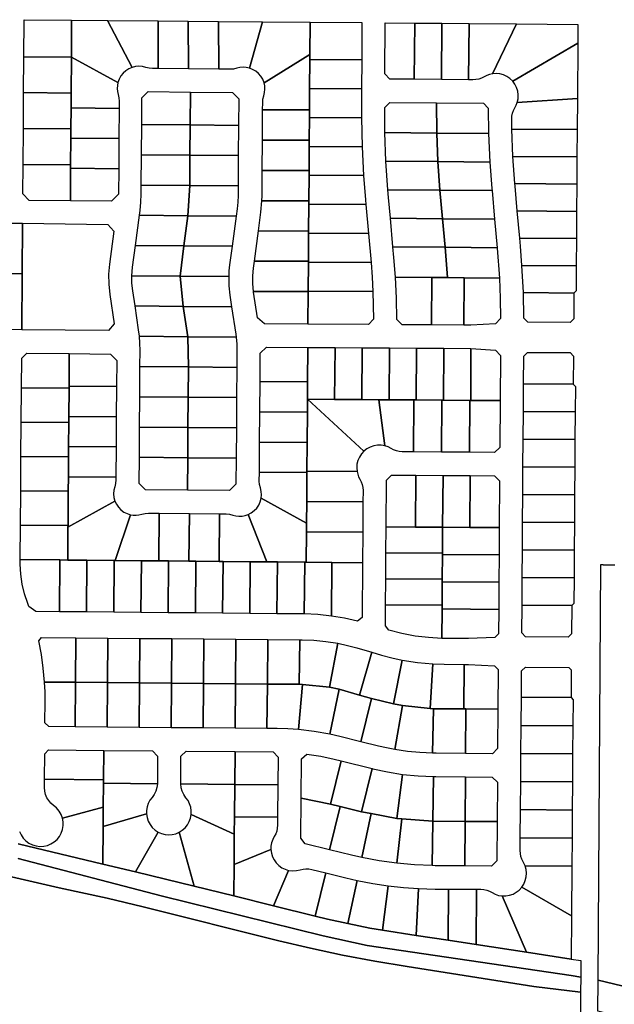
# Model space of a CAD drawing. Units: inches. Extents: x 6345494 to 6385823, y 2162094 to 2229301.
# Drawn here: x 6368539 to 6369915, y 2170436 to 2172714 of the extents above; entities that cross this region are included whole.
import ezdxf

# ---------------------------------------------------------------- set-up
doc = ezdxf.new("R2010")
doc.units = ezdxf.units.IN
doc.header["$MEASUREMENT"] = 0
doc.layers.add('PdsEngParcels', color=7, linetype='Continuous', true_color=0x3b4d6e)

msp = doc.modelspace()

# ---------------------------------------------------------------- linework, layer by layer
at = {"layer": 'PdsEngParcels'}
for points in [[(6368659, 2172712.6, 0), (6368658.4, 2172627, 0), (6368548.4, 2172627.8, 0), (6368549, 2172713.6, 0)], [(6368742, 2172711.9, 0), (6368799.1, 2172603.3, 0), (6368791.4, 2172600.1, 0), (6368784.3, 2172595.6, 0), (6368778.1, 2172590.1, 0), (6368772.9, 2172583.6, 0), (6368768.9, 2172576.3, 0), (6368766.1, 2172568.5, 0), (6368658.4, 2172627, 0), (6368659, 2172712.6, 0)], [(6368859, 2172710.9, 0), (6368859.6, 2172600.3, 0), (6368846, 2172600.4, 0), (6368838.1, 2172601.1, 0), (6368830.4, 2172603, 0), (6368822.7, 2172605, 0), (6368814.8, 2172605.7, 0), (6368806.8, 2172605.1, 0), (6368799.1, 2172603.3, 0), (6368742, 2172711.9, 0)], [(6368929.1, 2172710.3, 0), (6368929.6, 2172599.7, 0), (6368859.6, 2172600.3, 0), (6368859, 2172710.9, 0)], [(6368999, 2172709.7, 0), (6368999.6, 2172599.1, 0), (6368929.6, 2172599.7, 0), (6368929.1, 2172710.3, 0)], [(6369101.1, 2172708.8, 0), (6369070.4, 2172601.6, 0), (6369063.2, 2172603.1, 0), (6369055.8, 2172603.6, 0), (6369048.5, 2172602.9, 0), (6369041.3, 2172601.2, 0), (6369033.6, 2172599.4, 0), (6369025.7, 2172598.9, 0), (6368999.6, 2172599.1, 0), (6368999, 2172709.7, 0)], [(6369211.1, 2172707.8, 0), (6369210.5, 2172632.7, 0), (6369104.4, 2172567.9, 0), (6369101.4, 2172575.7, 0), (6369097.1, 2172582.8, 0), (6369091.7, 2172589.1, 0), (6369085.3, 2172594.5, 0), (6369078.1, 2172598.7, 0), (6369070.4, 2172601.6, 0), (6369101.1, 2172708.8, 0)], [(6369330.5, 2172620.7, 0), (6369210.5, 2172621.6, 0), (6369210.5, 2172632.7, 0), (6369211.1, 2172707.8, 0), (6369331.1, 2172706.8, 0)], [(6369453.2, 2172705.7, 0), (6369452.1, 2172575.7, 0), (6369396, 2172576.2, 0), (6369384.2, 2172588.1, 0), (6369385, 2172706.3, 0)], [(6369516.2, 2172705.2, 0), (6369515.1, 2172575.2, 0), (6369452.1, 2172575.7, 0), (6369453.2, 2172705.7, 0)], [(6369579.2, 2172704.6, 0), (6369578.1, 2172574.7, 0), (6369515.1, 2172575.2, 0), (6369516.2, 2172705.2, 0)], [(6369689, 2172703.7, 0), (6369633.2, 2172588.6, 0), (6369626.6, 2172587.1, 0), (6369620.2, 2172584.8, 0), (6369614.1, 2172581.7, 0), (6369608, 2172578.6, 0), (6369601.5, 2172576.3, 0), (6369594.8, 2172575, 0), (6369587.9, 2172574.6, 0), (6369578.1, 2172574.7, 0), (6369579.2, 2172704.6, 0)], [(6369830.8, 2172659.4, 0), (6369680.1, 2172571.2, 0), (6369673.9, 2172577.3, 0), (6369666.8, 2172582.2, 0), (6369658.9, 2172585.9, 0), (6369650.6, 2172588.2, 0), (6369641.9, 2172589.1, 0), (6369633.2, 2172588.6, 0), (6369689, 2172703.7, 0), (6369831.1, 2172702.5, 0)], [(6369830, 2172531.4, 0), (6369690.7, 2172522.3, 0), (6369692.5, 2172530.8, 0), (6369692.8, 2172539.5, 0), (6369691.7, 2172548.1, 0), (6369689.1, 2172556.4, 0), (6369685.3, 2172564.2, 0), (6369680.1, 2172571.2, 0), (6369830.8, 2172659.4, 0)], [(6368658.4, 2172627, 0), (6368657.8, 2172544, 0), (6368547.8, 2172544.8, 0), (6368548.4, 2172627.8, 0)], [(6368766.1, 2172568.5, 0), (6368764.8, 2172561.5, 0), (6368764.4, 2172554.4, 0), (6368765.1, 2172547.3, 0), (6368766.8, 2172540.4, 0), (6368768.6, 2172532.7, 0), (6368769.2, 2172524.8, 0), (6368769.1, 2172508.4, 0), (6368657.5, 2172509.9, 0), (6368657.8, 2172544, 0), (6368658.4, 2172627, 0)], [(6369210.5, 2172621.6, 0), (6369210, 2172554.6, 0), (6369209.6, 2172504.7, 0), (6369101.2, 2172504.9, 0), (6369101.3, 2172522, 0), (6369102, 2172529.9, 0), (6369103.9, 2172537.6, 0), (6369105.8, 2172545.1, 0), (6369106.5, 2172552.7, 0), (6369106.1, 2172560.4, 0), (6369104.4, 2172567.9, 0), (6369210.5, 2172632.7, 0)], [(6369330.5, 2172620.7, 0), (6369330, 2172553.7, 0), (6369210, 2172554.6, 0), (6369210.5, 2172621.6, 0)], [(6368657.8, 2172544, 0), (6368657.5, 2172509.9, 0), (6368657.2, 2172461, 0), (6368547.2, 2172461.8, 0), (6368547.8, 2172544.8, 0)], [(6368933.9, 2172546.3, 0), (6368933.3, 2172470.1, 0), (6368821.3, 2172471.1, 0), (6368821.7, 2172532.5, 0), (6368836.5, 2172547.1, 0)], [(6369045.4, 2172469.1, 0), (6368933.3, 2172470.1, 0), (6368933.9, 2172546.3, 0), (6369031.2, 2172545.4, 0), (6369045.8, 2172530.6, 0)], [(6369330, 2172553.7, 0), (6369329.8, 2172521.2, 0), (6369329.8, 2172486.7, 0), (6369209.5, 2172487.6, 0), (6369209.6, 2172504.7, 0), (6369210, 2172554.6, 0)], [(6369503.8, 2172521.3, 0), (6369504.4, 2172451.3, 0), (6369384.3, 2172452.3, 0), (6369383.8, 2172510.5, 0), (6369395.6, 2172522.2, 0)], [(6369624.4, 2172450.2, 0), (6369504.4, 2172451.3, 0), (6369503.8, 2172521.3, 0), (6369612.3, 2172520.3, 0), (6369623.7, 2172508.8, 0)], [(6369829.4, 2172459.2, 0), (6369678.2, 2172460.3, 0), (6369677.8, 2172483.3, 0), (6369678.2, 2172490.3, 0), (6369679.6, 2172497.1, 0), (6369682, 2172503.7, 0), (6369685.2, 2172509.9, 0), (6369688.4, 2172516, 0), (6369690.7, 2172522.3, 0), (6369830, 2172531.4, 0)], [(6368769.1, 2172508.4, 0), (6368768.6, 2172438.4, 0), (6368657, 2172439.9, 0), (6368657.2, 2172461, 0), (6368657.5, 2172509.9, 0)], [(6369209.6, 2172504.7, 0), (6369209.5, 2172487.6, 0), (6369209.1, 2172434.7, 0), (6369100.7, 2172434.9, 0), (6369101.2, 2172504.9, 0)], [(6369329.8, 2172486.7, 0), (6369331.3, 2172419.8, 0), (6369209, 2172420.6, 0), (6369209.1, 2172434.7, 0), (6369209.5, 2172487.6, 0)], [(6368657.2, 2172461, 0), (6368657, 2172439.9, 0), (6368656.6, 2172378, 0), (6368546.6, 2172378.8, 0), (6368547.2, 2172461.8, 0)], [(6368933.3, 2172470.1, 0), (6368932.8, 2172400.1, 0), (6368820.8, 2172401.1, 0), (6368821.3, 2172471.1, 0)], [(6369045.4, 2172469.1, 0), (6369044.9, 2172399.1, 0), (6368932.8, 2172400.1, 0), (6368933.3, 2172470.1, 0)], [(6369504.4, 2172451.3, 0), (6369507.1, 2172385.2, 0), (6369386.8, 2172386.3, 0), (6369384.3, 2172452.3, 0)], [(6369624.4, 2172450.2, 0), (6369627.3, 2172384.3, 0), (6369507.1, 2172385.2, 0), (6369504.4, 2172451.3, 0)], [(6369829.4, 2172459.2, 0), (6369829, 2172396.2, 0), (6369680.6, 2172397.2, 0), (6369678.2, 2172460.3, 0)], [(6368768.6, 2172438.4, 0), (6368768.1, 2172368.4, 0), (6368656.5, 2172369.9, 0), (6368656.6, 2172378, 0), (6368657, 2172439.9, 0)], [(6369209.1, 2172434.7, 0), (6369209, 2172420.6, 0), (6369208.7, 2172364.7, 0), (6369100.2, 2172364.9, 0), (6369100.7, 2172434.9, 0)], [(6369331.3, 2172419.8, 0), (6369334.7, 2172352.8, 0), (6369208.6, 2172353.6, 0), (6369208.7, 2172364.7, 0), (6369209, 2172420.6, 0)], [(6368932.8, 2172400.1, 0), (6368932.3, 2172330.1, 0), (6368820.2, 2172331.1, 0), (6368820.8, 2172401.1, 0)], [(6369044.9, 2172399.1, 0), (6369044.4, 2172329.2, 0), (6368932.3, 2172330.1, 0), (6368932.8, 2172400.1, 0)], [(6369507.1, 2172385.2, 0), (6369511.8, 2172319.2, 0), (6369391.2, 2172320.3, 0), (6369386.8, 2172386.3, 0)], [(6369627.3, 2172384.3, 0), (6369631.9, 2172323.4, 0), (6369632.3, 2172318.2, 0), (6369511.8, 2172319.2, 0), (6369507.1, 2172385.2, 0)], [(6369829, 2172396.2, 0), (6369828.6, 2172333.2, 0), (6369685.1, 2172334.3, 0), (6369680.6, 2172397.2, 0)], [(6368656.6, 2172378, 0), (6368656.5, 2172369.9, 0), (6368656, 2172294.9, 0), (6368560.7, 2172295.7, 0), (6368546.1, 2172310.5, 0), (6368546.6, 2172378.8, 0)], [(6368768.1, 2172368.4, 0), (6368767.6, 2172310, 0), (6368766.1, 2172308.5, 0), (6368751.1, 2172294, 0), (6368656, 2172294.9, 0), (6368656.5, 2172369.9, 0)], [(6369208.7, 2172364.7, 0), (6369208.6, 2172353.6, 0), (6369208.2, 2172294.7, 0), (6369099.5, 2172294.9, 0), (6369099.8, 2172306.2, 0), (6369100.2, 2172364.9, 0)], [(6369334.7, 2172352.8, 0), (6369339, 2172297, 0), (6369340, 2172285.7, 0), (6369208.1, 2172286.6, 0), (6369208.2, 2172294.7, 0), (6369208.6, 2172353.6, 0)], [(6368932.3, 2172330.1, 0), (6368927.9, 2172260.2, 0), (6368816, 2172261.2, 0), (6368817.5, 2172272.4, 0), (6368819.4, 2172291.3, 0), (6368820.1, 2172310.3, 0), (6368820.2, 2172331.1, 0)], [(6369044.4, 2172329.2, 0), (6369044.2, 2172307.2, 0), (6369043.6, 2172291.5, 0), (6369042, 2172275.9, 0), (6369039.8, 2172259.2, 0), (6368927.9, 2172260.2, 0), (6368932.3, 2172330.1, 0)], [(6369511.8, 2172319.2, 0), (6369517.7, 2172253.1, 0), (6369397.1, 2172254.2, 0), (6369392.8, 2172302, 0), (6369391.3, 2172320, 0), (6369391.2, 2172320.3, 0)], [(6369632.3, 2172318.2, 0), (6369638.2, 2172252.1, 0), (6369517.7, 2172253.1, 0), (6369511.8, 2172319.2, 0)], [(6369828.6, 2172333.2, 0), (6369828.1, 2172270.2, 0), (6369690.8, 2172271.2, 0), (6369685.6, 2172328.3, 0), (6369685.1, 2172334.3, 0)], [(6369208.2, 2172294.7, 0), (6369208.1, 2172286.6, 0), (6369207.7, 2172224.7, 0), (6369091.3, 2172224.9, 0), (6369097.1, 2172268.1, 0), (6369099.5, 2172294.9, 0)], [(6369340, 2172285.7, 0), (6369346.1, 2172218.6, 0), (6369207.6, 2172219.6, 0), (6369207.7, 2172224.7, 0), (6369208.1, 2172286.6, 0)], [(6369828.1, 2172270.2, 0), (6369827.7, 2172207.2, 0), (6369696.4, 2172208.2, 0), (6369690.8, 2172271.2, 0)], [(6368927.9, 2172260.2, 0), (6368918.6, 2172190.3, 0), (6368806.7, 2172191.3, 0), (6368816, 2172261.2, 0)], [(6369039.8, 2172259.2, 0), (6369030.4, 2172189.3, 0), (6368918.6, 2172190.3, 0), (6368927.9, 2172260.2, 0)], [(6369517.7, 2172253.1, 0), (6369523.6, 2172187.1, 0), (6369403, 2172188.1, 0), (6369397.1, 2172254.2, 0)], [(6369638.2, 2172252.1, 0), (6369644.2, 2172186.1, 0), (6369523.6, 2172187.1, 0), (6369517.7, 2172253.1, 0)], [(6368545.5, 2172242.5, 0), (6368544.7, 2172125.9, 0), (6368464.6, 2172126.6, 0), (6368465.5, 2172243.2, 0)], [(6368543.8, 2171996.1, 0), (6368544.7, 2172125.9, 0), (6368545.5, 2172242.5, 0), (6368743.1, 2172240.1, 0), (6368756.6, 2172224.5, 0), (6368746.5, 2172148.3, 0), (6368744.5, 2172124.9, 0), (6368744.7, 2172101.4, 0), (6368747.1, 2172078, 0), (6368757.4, 2172009.8, 0), (6368744, 2171994.2, 0)], [(6369207.7, 2172224.7, 0), (6369207.6, 2172219.6, 0), (6369207.2, 2172154.7, 0), (6369082, 2172155, 0), (6369091.3, 2172224.9, 0)], [(6369346.1, 2172218.6, 0), (6369352.1, 2172151.6, 0), (6369207.2, 2172152.6, 0), (6369207.2, 2172154.7, 0), (6369207.6, 2172219.6, 0)], [(6369827.7, 2172207.2, 0), (6369827.2, 2172144.2, 0), (6369701.6, 2172145.1, 0), (6369698.1, 2172189.4, 0), (6369696.4, 2172208.2, 0)], [(6368918.6, 2172190.3, 0), (6368910.5, 2172120.3, 0), (6368798.4, 2172121.3, 0), (6368800, 2172141.2, 0), (6368806.7, 2172191.3, 0)], [(6369030.4, 2172189.3, 0), (6369024.7, 2172146.4, 0), (6369023.3, 2172132.9, 0), (6369022.6, 2172119.4, 0), (6368910.5, 2172120.3, 0), (6368918.6, 2172190.3, 0)], [(6369523.6, 2172187.1, 0), (6369529, 2172117, 0), (6369493, 2172117.3, 0), (6369408.7, 2172118.1, 0), (6369405.3, 2172163.1, 0), (6369403, 2172188.1, 0)], [(6369644.2, 2172186.1, 0), (6369644.3, 2172184.7, 0), (6369649.3, 2172116, 0), (6369567.9, 2172116.7, 0), (6369529, 2172117, 0), (6369523.6, 2172187.1, 0)], [(6369207.2, 2172154.7, 0), (6369207.2, 2172152.6, 0), (6369206.7, 2172085.6, 0), (6369206.7, 2172084.7, 0), (6369080, 2172085, 0), (6369078.3, 2172102.8, 0), (6369078.2, 2172120.7, 0), (6369079.8, 2172138.6, 0), (6369082, 2172155, 0)], [(6369352.1, 2172151.6, 0), (6369354.6, 2172118.1, 0), (6369356.5, 2172084.6, 0), (6369206.7, 2172085.6, 0), (6369207.2, 2172152.6, 0)], [(6369827.2, 2172144.2, 0), (6369826.8, 2172086.2, 0), (6369821.8, 2172081.3, 0), (6369704.9, 2172082.2, 0), (6369701.6, 2172145.1, 0)], [(6368544.7, 2172125.9, 0), (6368543.8, 2171996.1, 0), (6368463.5, 2171996.8, 0), (6368464.6, 2172126.6, 0)], [(6368910.5, 2172120.3, 0), (6368917.5, 2172050.3, 0), (6368805.8, 2172051.3, 0), (6368800.5, 2172086.1, 0), (6368798.7, 2172103.7, 0), (6368798.4, 2172121.3, 0)], [(6369022.6, 2172119.4, 0), (6369023, 2172097.6, 0), (6369025.3, 2172076, 0), (6369029.3, 2172049.3, 0), (6368917.5, 2172050.3, 0), (6368910.5, 2172120.3, 0)], [(6369493, 2172117.3, 0), (6369492.2, 2172007.6, 0), (6369424.1, 2172008, 0), (6369412.2, 2172020, 0), (6369411.2, 2172069.1, 0), (6369408.7, 2172118.1, 0)], [(6369529, 2172117, 0), (6369567.9, 2172116.7, 0), (6369567.2, 2172007, 0), (6369492.2, 2172007.6, 0), (6369493, 2172117.3, 0)], [(6369649.3, 2172116, 0), (6369651.3, 2172069.1, 0), (6369652.2, 2172022.1, 0), (6369640.4, 2172010.2, 0), (6369583.3, 2172006.9, 0), (6369567.2, 2172007, 0), (6369567.9, 2172116.7, 0)], [(6369206.7, 2172084.7, 0), (6369206.2, 2172009.6, 0), (6369105.3, 2172009.8, 0), (6369089.2, 2172023.8, 0), (6369080.2, 2172083.4, 0), (6369080, 2172085, 0)], [(6369356.5, 2172084.6, 0), (6369358.2, 2172020.5, 0), (6369346.3, 2172008.6, 0), (6369206.2, 2172009.6, 0), (6369206.7, 2172084.7, 0), (6369206.7, 2172085.6, 0)], [(6369821.8, 2172081.3, 0), (6369821.4, 2172021.2, 0), (6369813.4, 2172013.3, 0), (6369715, 2172014, 0), (6369706.2, 2172022.9, 0), (6369704.9, 2172082.2, 0)], [(6368917.5, 2172050.3, 0), (6368927.9, 2171980.2, 0), (6368816, 2171981.2, 0), (6368814.1, 2171996, 0), (6368805.8, 2172051.3, 0)], [(6369029.3, 2172049.3, 0), (6369038.9, 2171985.9, 0), (6369039.8, 2171979.2, 0), (6368927.9, 2171980.2, 0), (6368917.5, 2172050.3, 0)], [(6368927.9, 2171980.2, 0), (6368929.3, 2171910.2, 0), (6368817.2, 2171911.2, 0), (6368817.5, 2171948.6, 0), (6368817.2, 2171964.9, 0), (6368816, 2171981.2, 0)], [(6369039.8, 2171979.2, 0), (6369041.2, 2171963.1, 0), (6369041.6, 2171946.9, 0), (6369041.4, 2171909.2, 0), (6368929.3, 2171910.2, 0), (6368927.9, 2171980.2, 0)], [(6369205.8, 2171955.6, 0), (6369205.2, 2171875.7, 0), (6369095.1, 2171876.5, 0), (6369095.6, 2171941.8, 0), (6369110.4, 2171956.4, 0)], [(6369268.8, 2171955.1, 0), (6369267.9, 2171835.1, 0), (6369204.9, 2171835.6, 0), (6369205.2, 2171875.7, 0), (6369205.8, 2171955.6, 0)], [(6369331.8, 2171954.7, 0), (6369330.9, 2171834.7, 0), (6369267.9, 2171835.1, 0), (6369268.8, 2171955.1, 0)], [(6369394.8, 2171954.3, 0), (6369393.9, 2171834.3, 0), (6369369.9, 2171834.4, 0), (6369330.9, 2171834.7, 0), (6369331.8, 2171954.7, 0)], [(6369457.8, 2171953.8, 0), (6369456.9, 2171833.8, 0), (6369450.9, 2171833.9, 0), (6369393.9, 2171834.3, 0), (6369394.8, 2171954.3, 0)], [(6369520.8, 2171953.4, 0), (6369519.9, 2171833.4, 0), (6369515.9, 2171833.4, 0), (6369456.9, 2171833.8, 0), (6369457.8, 2171953.8, 0)], [(6369582.9, 2171953, 0), (6369582.9, 2171833, 0), (6369580.9, 2171833, 0), (6369519.9, 2171833.4, 0), (6369520.8, 2171953.4, 0)], [(6369651.1, 2171832.5, 0), (6369582.9, 2171833, 0), (6369582.9, 2171953, 0), (6369640.1, 2171948.8, 0), (6369651.8, 2171936.9, 0)], [(6368653.4, 2171941, 0), (6368652.9, 2171865.9, 0), (6368652.9, 2171861.5, 0), (6368542.9, 2171862.2, 0), (6368543.4, 2171930.3, 0), (6368555.1, 2171941.9, 0)], [(6368762.9, 2171865.1, 0), (6368652.9, 2171865.9, 0), (6368653.4, 2171941, 0), (6368748.8, 2171940.2, 0), (6368763.3, 2171925.4, 0)], [(6369820.3, 2171870.3, 0), (6369705.3, 2171871.1, 0), (6369705.8, 2171935.2, 0), (6369714.7, 2171944, 0), (6369812.9, 2171943.3, 0), (6369820.8, 2171935.4, 0)], [(6368929.3, 2171910.2, 0), (6368928.8, 2171840.2, 0), (6368816.7, 2171841.2, 0), (6368817.2, 2171911.2, 0)], [(6369041.4, 2171909.2, 0), (6369040.9, 2171839.2, 0), (6368928.8, 2171840.2, 0), (6368929.3, 2171910.2, 0)], [(6368652.9, 2171861.5, 0), (6368652.4, 2171795.9, 0), (6368652.3, 2171781.9, 0), (6368542.3, 2171782.7, 0), (6368542.9, 2171862.2, 0)], [(6368762.9, 2171865.1, 0), (6368762.4, 2171795.1, 0), (6368652.4, 2171795.9, 0), (6368652.9, 2171861.5, 0), (6368652.9, 2171865.9, 0)], [(6369205.2, 2171875.7, 0), (6369204.9, 2171835.6, 0), (6369204.7, 2171805.7, 0), (6369094.7, 2171806.5, 0), (6369095.1, 2171876.5, 0)], [(6369820.3, 2171870.3, 0), (6369825.3, 2171865.2, 0), (6369824.9, 2171806.3, 0), (6369704.9, 2171807.1, 0), (6369705.3, 2171871.1, 0)], [(6368928.8, 2171840.2, 0), (6368928.3, 2171770.2, 0), (6368816.2, 2171771.2, 0), (6368816.7, 2171841.2, 0)], [(6369040.9, 2171839.2, 0), (6369040.4, 2171769.2, 0), (6368928.3, 2171770.2, 0), (6368928.8, 2171840.2, 0)], [(6369335.6, 2171715.6, 0), (6369329.8, 2171709.1, 0), (6369325.1, 2171701.8, 0), (6369321.6, 2171693.9, 0), (6369319.6, 2171685.4, 0), (6369319, 2171676.8, 0), (6369319.8, 2171668.1, 0), (6369203.8, 2171668.9, 0), (6369204.2, 2171735.7, 0), (6369204.7, 2171805.7, 0), (6369204.9, 2171835.6, 0)], [(6369267.9, 2171835.1, 0), (6369330.9, 2171834.7, 0), (6369369.9, 2171834.4, 0), (6369384.1, 2171727.7, 0), (6369375.6, 2171729.2, 0), (6369366.9, 2171729.3, 0), (6369358.3, 2171727.9, 0), (6369350.1, 2171725, 0), (6369342.5, 2171720.9, 0), (6369335.6, 2171715.6, 0), (6369204.9, 2171835.6, 0)], [(6369393.9, 2171834.3, 0), (6369450.9, 2171833.9, 0), (6369450.1, 2171713.9, 0), (6369424.5, 2171714.1, 0), (6369417.6, 2171714.6, 0), (6369410.9, 2171716, 0), (6369404.5, 2171718.4, 0), (6369398.4, 2171721.6, 0), (6369391.5, 2171725.2, 0), (6369384.1, 2171727.7, 0), (6369369.9, 2171834.4, 0)], [(6369456.9, 2171833.8, 0), (6369515.9, 2171833.4, 0), (6369515.1, 2171713.4, 0), (6369450.1, 2171713.9, 0), (6369450.9, 2171833.9, 0)], [(6369519.9, 2171833.4, 0), (6369580.9, 2171833, 0), (6369580.1, 2171713, 0), (6369515.1, 2171713.4, 0), (6369515.9, 2171833.4, 0)], [(6369582.9, 2171833, 0), (6369651.1, 2171832.5, 0), (6369650.3, 2171724.3, 0), (6369638.4, 2171712.6, 0), (6369580.1, 2171713, 0), (6369580.9, 2171833, 0)], [(6368762.4, 2171795.1, 0), (6368761.9, 2171725.1, 0), (6368651.9, 2171725.9, 0), (6368652.3, 2171781.9, 0), (6368652.4, 2171795.9, 0)], [(6369204.7, 2171805.7, 0), (6369204.2, 2171735.7, 0), (6369094.1, 2171736.5, 0), (6369094.7, 2171806.5, 0)], [(6369824.9, 2171806.3, 0), (6369824.4, 2171742.3, 0), (6369704.4, 2171743.1, 0), (6369704.9, 2171807.1, 0)], [(6368652.3, 2171781.9, 0), (6368651.9, 2171725.9, 0), (6368651.7, 2171702.3, 0), (6368541.7, 2171703.1, 0), (6368542.3, 2171782.7, 0)], [(6368928.3, 2171770.2, 0), (6368927.8, 2171700.2, 0), (6368815.7, 2171701.2, 0), (6368816.2, 2171771.2, 0)], [(6369040.4, 2171769.2, 0), (6369039.9, 2171699.2, 0), (6368927.8, 2171700.2, 0), (6368928.3, 2171770.2, 0)], [(6368761.9, 2171725.1, 0), (6368761.4, 2171655.1, 0), (6368651.4, 2171655.9, 0), (6368651.7, 2171702.3, 0), (6368651.9, 2171725.9, 0)], [(6369204.2, 2171735.7, 0), (6369203.8, 2171668.9, 0), (6369203.7, 2171665.7, 0), (6369093.7, 2171666.5, 0), (6369094.1, 2171736.5, 0)], [(6369824.4, 2171742.3, 0), (6369824, 2171678.3, 0), (6369704, 2171679.1, 0), (6369704.4, 2171743.1, 0)], [(6368651.7, 2171702.3, 0), (6368651.4, 2171655.9, 0), (6368651.1, 2171622.8, 0), (6368541.1, 2171623.6, 0), (6368541.7, 2171703.1, 0)], [(6368927.8, 2171700.2, 0), (6368927.2, 2171625.2, 0), (6368829.9, 2171626, 0), (6368815.3, 2171640.9, 0), (6368815.7, 2171701.2, 0)], [(6369039.9, 2171699.2, 0), (6369039.4, 2171638.9, 0), (6369024.7, 2171624.3, 0), (6368927.2, 2171625.2, 0), (6368927.8, 2171700.2, 0)], [(6369824, 2171678.3, 0), (6369823.6, 2171614.3, 0), (6369703.6, 2171615.1, 0), (6369704, 2171679.1, 0)], [(6368761.4, 2171655.1, 0), (6368761.3, 2171648.8, 0), (6368760.6, 2171640.9, 0), (6368758.7, 2171633.2, 0), (6368756.7, 2171625, 0), (6368756.1, 2171616.6, 0), (6368756.9, 2171608.2, 0), (6368759.1, 2171600.1, 0), (6368650.5, 2171539.9, 0), (6368650.6, 2171543.2, 0), (6368651.1, 2171622.8, 0), (6368651.4, 2171655.9, 0)], [(6369203.7, 2171665.7, 0), (6369203.3, 2171598.9, 0), (6369202.9, 2171548.7, 0), (6369097.5, 2171606.5, 0), (6369098.3, 2171614.5, 0), (6369097.7, 2171622.5, 0), (6369095.9, 2171630.4, 0), (6369094.1, 2171638.1, 0), (6369093.5, 2171646, 0), (6369093.7, 2171666.5, 0)], [(6369319.8, 2171668.1, 0), (6369321.3, 2171662, 0), (6369323.5, 2171656.2, 0), (6369326.4, 2171650.6, 0), (6369329.6, 2171644.5, 0), (6369331.8, 2171638, 0), (6369333.2, 2171631.3, 0), (6369333.6, 2171624.4, 0), (6369333.4, 2171598, 0), (6369203.3, 2171598.9, 0), (6369203.7, 2171665.7, 0), (6369203.8, 2171668.9, 0)], [(6369455.9, 2171659.8, 0), (6369455, 2171539.8, 0), (6369387, 2171540.3, 0), (6369387.8, 2171648.4, 0), (6369399.7, 2171660.2, 0)], [(6369518.9, 2171659.4, 0), (6369518, 2171539.4, 0), (6369455, 2171539.8, 0), (6369455.9, 2171659.8, 0)], [(6369581.9, 2171659, 0), (6369581, 2171539, 0), (6369518, 2171539.4, 0), (6369518.9, 2171659.4, 0)], [(6369649, 2171538.5, 0), (6369581, 2171539, 0), (6369581.9, 2171659, 0), (6369638, 2171658.6, 0), (6369649.8, 2171646.6, 0)], [(6368651.1, 2171622.8, 0), (6368650.6, 2171543.2, 0), (6368540.6, 2171544, 0), (6368541.1, 2171623.6, 0)], [(6369823.6, 2171614.3, 0), (6369823.1, 2171550.3, 0), (6369703.1, 2171551.1, 0), (6369703.6, 2171615.1, 0)], [(6368795.1, 2171568.5, 0), (6368759.5, 2171462.6, 0), (6368757.5, 2171462.6, 0), (6368694.5, 2171463.2, 0), (6368650, 2171463.6, 0), (6368650.5, 2171539.9, 0), (6368759.1, 2171600.1, 0), (6368762.6, 2171592.6, 0), (6368767.3, 2171585.7, 0), (6368773.1, 2171579.7, 0), (6368779.8, 2171574.7, 0), (6368787.2, 2171571, 0)], [(6369202.9, 2171548.7, 0), (6369202.8, 2171528.9, 0), (6369202.3, 2171458.6, 0), (6369198.5, 2171458.6, 0), (6369135.5, 2171459.1, 0), (6369110.6, 2171459.4, 0), (6369067.6, 2171569, 0), (6369075, 2171572.8, 0), (6369081.6, 2171577.9, 0), (6369087.4, 2171583.9, 0), (6369092, 2171590.8, 0), (6369095.4, 2171598.4, 0), (6369097.5, 2171606.5, 0)], [(6369333.4, 2171598, 0), (6369332.9, 2171528, 0), (6369202.8, 2171528.9, 0), (6369202.9, 2171548.7, 0), (6369203.3, 2171598.9, 0)], [(6368861.5, 2171571.7, 0), (6368860.5, 2171461.7, 0), (6368820.5, 2171462, 0), (6368759.5, 2171462.6, 0), (6368795.1, 2171568.5, 0), (6368801.7, 2171567.4, 0), (6368808.3, 2171567.3, 0), (6368814.9, 2171568, 0), (6368821.3, 2171569.6, 0), (6368829, 2171571.4, 0), (6368836.9, 2171572, 0)], [(6368931.5, 2171571.1, 0), (6368930.5, 2171461, 0), (6368883.5, 2171461.4, 0), (6368860.5, 2171461.7, 0), (6368861.5, 2171571.7, 0)], [(6369001.5, 2171570.5, 0), (6369000.5, 2171460.4, 0), (6368946.5, 2171460.9, 0), (6368930.5, 2171461, 0), (6368931.5, 2171571.1, 0)], [(6369067.6, 2171569, 0), (6369110.6, 2171459.4, 0), (6369072.5, 2171459.7, 0), (6369009.5, 2171460.3, 0), (6369000.5, 2171460.4, 0), (6369001.5, 2171570.5, 0), (6369016.7, 2171570.4, 0), (6369024.6, 2171569.7, 0), (6369032.2, 2171567.7, 0), (6369039.2, 2171565.9, 0), (6369046.4, 2171565.1, 0), (6369053.7, 2171565.4, 0), (6369060.8, 2171566.7, 0)], [(6368650.5, 2171539.9, 0), (6368650, 2171463.6, 0), (6368631.5, 2171463.8, 0), (6368540, 2171464.6, 0), (6368540, 2171466.7, 0), (6368539.9, 2171466.7, 0), (6368539.9, 2171466.7, 0), (6368540.6, 2171544, 0), (6368650.6, 2171543.2, 0)], [(6369455, 2171539.8, 0), (6369518, 2171539.4, 0), (6369517.6, 2171479.4, 0), (6369386.6, 2171480.3, 0), (6369387, 2171540.3, 0)], [(6369823.1, 2171550.3, 0), (6369822.7, 2171486.3, 0), (6369702.7, 2171487.1, 0), (6369703.1, 2171551.1, 0)], [(6369332.9, 2171528, 0), (6369332.4, 2171457.4, 0), (6369261.5, 2171458, 0), (6369202.3, 2171458.6, 0), (6369202.8, 2171528.9, 0)], [(6369581, 2171539, 0), (6369649, 2171538.5, 0), (6369648.6, 2171475.5, 0), (6369517.6, 2171476.4, 0), (6369517.6, 2171479.4, 0), (6369518, 2171539.4, 0)], [(6369517.6, 2171479.4, 0), (6369517.6, 2171476.4, 0), (6369517.2, 2171419.4, 0), (6369386.2, 2171420.3, 0), (6369386.6, 2171480.3, 0)], [(6369648.6, 2171475.5, 0), (6369648.1, 2171412.5, 0), (6369517.1, 2171413.4, 0), (6369517.2, 2171419.4, 0), (6369517.6, 2171476.4, 0)], [(6369822.7, 2171486.3, 0), (6369822.2, 2171422.3, 0), (6369702.2, 2171423.1, 0), (6369702.7, 2171487.1, 0)], [(6368631.5, 2171463.8, 0), (6368630.5, 2171344, 0), (6368575.8, 2171344.5, 0), (6368559.9, 2171355.9, 0), (6368557.2, 2171363.2, 0), (6368549.9, 2171385.3, 0), (6368544.6, 2171408, 0), (6368541.2, 2171431, 0), (6368539.9, 2171454.3, 0), (6368540, 2171464.6, 0)], [(6368650, 2171463.6, 0), (6368694.5, 2171463.2, 0), (6368693.5, 2171343.4, 0), (6368630.5, 2171344, 0), (6368631.5, 2171463.8, 0)], [(6368757.5, 2171462.6, 0), (6368756.5, 2171342.9, 0), (6368693.5, 2171343.4, 0), (6368694.5, 2171463.2, 0)], [(6368759.5, 2171462.6, 0), (6368820.5, 2171462, 0), (6368819.5, 2171342.3, 0), (6368756.5, 2171342.9, 0), (6368757.5, 2171462.6, 0)], [(6368860.5, 2171461.7, 0), (6368883.5, 2171461.4, 0), (6368882.5, 2171341.7, 0), (6368819.5, 2171342.3, 0), (6368820.5, 2171462, 0)], [(6368930.5, 2171461, 0), (6368946.5, 2171460.9, 0), (6368945.5, 2171341.2, 0), (6368882.5, 2171341.7, 0), (6368883.5, 2171461.4, 0)], [(6369000.5, 2171460.4, 0), (6369009.5, 2171460.3, 0), (6369008.5, 2171340.6, 0), (6368945.5, 2171341.2, 0), (6368946.5, 2171460.9, 0)], [(6369072.5, 2171459.7, 0), (6369071.5, 2171340.1, 0), (6369008.5, 2171340.6, 0), (6369009.5, 2171460.3, 0)], [(6369110.6, 2171459.4, 0), (6369135.5, 2171459.1, 0), (6369134.4, 2171339.5, 0), (6369071.5, 2171340.1, 0), (6369072.5, 2171459.7, 0)], [(6369198.5, 2171458.6, 0), (6369197.4, 2171339, 0), (6369134.4, 2171339.5, 0), (6369135.5, 2171459.1, 0)], [(6369202.3, 2171458.6, 0), (6369261.5, 2171458, 0), (6369260.4, 2171334.1, 0), (6369229, 2171337.5, 0), (6369197.4, 2171339, 0), (6369198.5, 2171458.6, 0)], [(6369332.4, 2171457.4, 0), (6369331.6, 2171330.4, 0), (6369320.8, 2171322.1, 0), (6369290.8, 2171329, 0), (6369260.4, 2171334.1, 0), (6369261.5, 2171458, 0)], [(6369517.2, 2171419.4, 0), (6369517.1, 2171413.4, 0), (6369516.7, 2171359.4, 0), (6369385.7, 2171360.3, 0), (6369386.2, 2171420.3, 0)], [(6369648.1, 2171412.5, 0), (6369647.7, 2171349.5, 0), (6369516.7, 2171350.4, 0), (6369516.7, 2171359.4, 0), (6369517.1, 2171413.4, 0)], [(6369822.2, 2171422.3, 0), (6369821.8, 2171363.3, 0), (6369816.8, 2171358.3, 0), (6369701.8, 2171359.1, 0), (6369702.2, 2171423.1, 0)], [(6369516.7, 2171359.4, 0), (6369516.7, 2171350.4, 0), (6369516.2, 2171282.4, 0), (6369485, 2171284.1, 0), (6369454, 2171287.8, 0), (6369423.2, 2171293.5, 0), (6369393, 2171301.3, 0), (6369385.4, 2171311.4, 0), (6369385.7, 2171360.3, 0)], [(6369816.8, 2171358.3, 0), (6369816.3, 2171293.2, 0), (6369808.3, 2171285.4, 0), (6369710.1, 2171286, 0), (6369701.3, 2171295, 0), (6369701.8, 2171359.1, 0)], [(6369647.7, 2171349.5, 0), (6369647.3, 2171292.6, 0), (6369638.6, 2171284, 0), (6369578.2, 2171282, 0), (6369522.2, 2171282.4, 0), (6369516.2, 2171282.4, 0), (6369516.7, 2171350.4, 0)], [(6368669, 2171283.7, 0), (6368668.1, 2171180.7, 0), (6368596.2, 2171181.3, 0), (6368593.4, 2171213.4, 0), (6368588.9, 2171245.3, 0), (6368582.7, 2171276.9, 0), (6368588.8, 2171284.4, 0)], [(6368743, 2171283, 0), (6368742.1, 2171180, 0), (6368668.1, 2171180.7, 0), (6368669, 2171283.7, 0)], [(6368817, 2171282.4, 0), (6368816.1, 2171179.4, 0), (6368742.1, 2171180, 0), (6368743, 2171283, 0)], [(6368891, 2171281.7, 0), (6368890.1, 2171178.7, 0), (6368816.1, 2171179.4, 0), (6368817, 2171282.4, 0)], [(6368965, 2171281.1, 0), (6368964.1, 2171178.1, 0), (6368890.1, 2171178.7, 0), (6368891, 2171281.7, 0)], [(6369039, 2171280.4, 0), (6369038.1, 2171177.4, 0), (6368964.1, 2171178.1, 0), (6368965, 2171281.1, 0)], [(6369113, 2171279.8, 0), (6369112.1, 2171176.8, 0), (6369038.1, 2171177.4, 0), (6369039, 2171280.4, 0)], [(6369187.3, 2171279, 0), (6369186.1, 2171176.2, 0), (6369112.1, 2171176.8, 0), (6369113, 2171279.8, 0)], [(6369275.2, 2171270.9, 0), (6369255.7, 2171169.8, 0), (6369193.8, 2171175.4, 0), (6369186.1, 2171176.2, 0), (6369187.3, 2171279, 0), (6369192.4, 2171279, 0), (6369220.1, 2171277.9, 0), (6369247.8, 2171275.2, 0)], [(6369354.2, 2171250.1, 0), (6369325.4, 2171151.2, 0), (6369278.1, 2171165, 0), (6369255.7, 2171169.8, 0), (6369275.2, 2171270.9, 0), (6369297.3, 2171266.1, 0), (6369319.2, 2171260.3, 0)], [(6369424.1, 2171232.1, 0), (6369404.2, 2171131, 0), (6369353.3, 2171143, 0), (6369325.4, 2171151.2, 0), (6369354.2, 2171250.1, 0), (6369376.2, 2171243.7, 0), (6369400, 2171237.3, 0)], [(6369494.9, 2171223.2, 0), (6369489, 2171120.4, 0), (6369425.3, 2171127.3, 0), (6369404.2, 2171131, 0), (6369424.1, 2171232.1, 0), (6369459.4, 2171226.5, 0)], [(6369567.9, 2171222, 0), (6369567.1, 2171119.1, 0), (6369496.8, 2171119.6, 0), (6369489, 2171120.4, 0), (6369494.9, 2171223.2, 0), (6369521.8, 2171222.4, 0)], [(6369645.8, 2171118.5, 0), (6369571.6, 2171119, 0), (6369567.1, 2171119.1, 0), (6369567.9, 2171222, 0), (6369577.8, 2171222, 0), (6369638.1, 2171219.1, 0), (6369646.7, 2171210.3, 0)], [(6369815.3, 2171145.3, 0), (6369700.3, 2171146.1, 0), (6369700.7, 2171207.2, 0), (6369709.6, 2171216, 0), (6369809.9, 2171215.3, 0), (6369815.7, 2171209.4, 0)], [(6368668.1, 2171180.7, 0), (6368667.2, 2171077.7, 0), (6368605.9, 2171078.2, 0), (6368597.1, 2171087.1, 0), (6368597.5, 2171136.7, 0), (6368597.3, 2171159, 0), (6368596.2, 2171181.3, 0)], [(6368742.1, 2171180, 0), (6368741.2, 2171077, 0), (6368667.2, 2171077.7, 0), (6368668.1, 2171180.7, 0)], [(6368816.1, 2171179.4, 0), (6368815.2, 2171076.4, 0), (6368741.2, 2171077, 0), (6368742.1, 2171180, 0)], [(6368890.1, 2171178.7, 0), (6368889.2, 2171075.7, 0), (6368815.2, 2171076.4, 0), (6368816.1, 2171179.4, 0)], [(6368964.1, 2171178.1, 0), (6368963.2, 2171075.1, 0), (6368889.2, 2171075.7, 0), (6368890.1, 2171178.7, 0)], [(6369038.1, 2171177.4, 0), (6369037.2, 2171074.4, 0), (6368963.2, 2171075.1, 0), (6368964.1, 2171178.1, 0)], [(6369112.1, 2171176.8, 0), (6369111.2, 2171073.8, 0), (6369037.2, 2171074.4, 0), (6369038.1, 2171177.4, 0)], [(6369186.1, 2171176.2, 0), (6369193.8, 2171175.4, 0), (6369184.6, 2171071.2, 0), (6369159.9, 2171072.9, 0), (6369135, 2171073.6, 0), (6369111.2, 2171073.8, 0), (6369112.1, 2171176.8, 0)], [(6369255.7, 2171169.8, 0), (6369278.1, 2171165, 0), (6369256.5, 2171060.6, 0), (6369220.7, 2171067, 0), (6369184.6, 2171071.2, 0), (6369193.8, 2171175.4, 0)], [(6369325.4, 2171151.2, 0), (6369353.3, 2171143, 0), (6369328.7, 2171043.3, 0), (6369280, 2171055.3, 0), (6369256.5, 2171060.6, 0), (6369278.1, 2171165, 0)], [(6369404.2, 2171131, 0), (6369425.3, 2171127.3, 0), (6369407.3, 2171025.2, 0), (6369388.2, 2171028.9, 0), (6369369.3, 2171033.3, 0), (6369328.7, 2171043.3, 0), (6369353.3, 2171143, 0)], [(6369815.3, 2171145.3, 0), (6369819.9, 2171140.3, 0), (6369819.5, 2171080.3, 0), (6369699.8, 2171081.1, 0), (6369700.3, 2171146.1, 0)], [(6369489, 2171120.4, 0), (6369496.8, 2171119.6, 0), (6369494.7, 2171016.6, 0), (6369465.4, 2171018, 0), (6369436.3, 2171020.9, 0), (6369407.3, 2171025.2, 0), (6369425.3, 2171127.3, 0)], [(6369567.1, 2171119.1, 0), (6369571.6, 2171119, 0), (6369570.8, 2171016, 0), (6369502.6, 2171016.5, 0), (6369494.7, 2171016.6, 0), (6369496.8, 2171119.6, 0)], [(6369645.8, 2171118.5, 0), (6369645.1, 2171027.4, 0), (6369633.2, 2171015.6, 0), (6369570.8, 2171016, 0), (6369571.6, 2171119, 0)], [(6369819.5, 2171080.3, 0), (6369819, 2171015.3, 0), (6369699.2, 2171016.1, 0), (6369699.8, 2171081.1, 0)], [(6368733.2, 2171023.1, 0), (6368732.7, 2170955.1, 0), (6368596.2, 2170956.3, 0), (6368596.6, 2171015.4, 0), (6368605.5, 2171024.2, 0)], [(6368857.6, 2170946, 0), (6368732.6, 2170947.1, 0), (6368732.7, 2170955.1, 0), (6368733.2, 2171023.1, 0), (6368846.4, 2171022.1, 0), (6368858.1, 2171010.2, 0), (6368857.6, 2170947.1, 0)], [(6369037.2, 2171020.4, 0), (6369036.6, 2170944.4, 0), (6368911.6, 2170945.5, 0), (6368911.6, 2170946.6, 0), (6368912.1, 2171009.7, 0), (6368924.1, 2171021.4, 0)], [(6369136.6, 2170943.6, 0), (6369036.6, 2170944.4, 0), (6369037.2, 2171020.4, 0), (6369125.4, 2171019.7, 0), (6369137.1, 2171007.7, 0)], [(6369819, 2171015.3, 0), (6369818.6, 2170950.3, 0), (6369698.7, 2170951.1, 0), (6369699.2, 2171016.1, 0)], [(6369283, 2170999, 0), (6369258.3, 2170899, 0), (6369190.3, 2170912.7, 0), (6369191.1, 2171003.6, 0), (6369203.9, 2171014.8, 0), (6369235.6, 2171009.7, 0), (6369267, 2171002.9, 0)], [(6369354.8, 2170981.2, 0), (6369330.1, 2170881.2, 0), (6369280.9, 2170893.4, 0), (6369258.3, 2170899, 0), (6369283, 2170999, 0)], [(6369425.3, 2170967.8, 0), (6369411.9, 2170865.7, 0), (6369352.5, 2170877, 0), (6369330.1, 2170881.2, 0), (6369354.8, 2170981.2, 0), (6369356.3, 2170980.8, 0), (6369390.6, 2170973.4, 0)], [(6368732.7, 2170955.1, 0), (6368732.6, 2170947.1, 0), (6368732.1, 2170892.1, 0), (6368637.6, 2170866.7, 0), (6368634.5, 2170875.2, 0), (6368630, 2170883, 0), (6368624.2, 2170890, 0), (6368617.3, 2170895.8, 0), (6368611.1, 2170900.9, 0), (6368605.8, 2170907, 0), (6368601.6, 2170913.8, 0), (6368598.5, 2170921.2, 0), (6368596.6, 2170929.1, 0), (6368596, 2170937.1, 0), (6368596.2, 2170956.3, 0)], [(6369496.9, 2170962.6, 0), (6369495.2, 2170859.6, 0), (6369423.4, 2170864.9, 0), (6369411.9, 2170865.7, 0), (6369425.3, 2170967.8, 0), (6369461, 2170964.2, 0)], [(6369570.7, 2170962, 0), (6369569.9, 2170859, 0), (6369495.2, 2170859.6, 0), (6369496.9, 2170962.6, 0), (6369502.2, 2170962.5, 0)], [(6369643.9, 2170858.5, 0), (6369569.9, 2170859, 0), (6369570.7, 2170962, 0), (6369632.8, 2170961.6, 0), (6369644.6, 2170949.7, 0)], [(6369818.6, 2170950.3, 0), (6369818.1, 2170885.3, 0), (6369698.2, 2170886.1, 0), (6369698.7, 2170951.1, 0)], [(6368857.6, 2170946, 0), (6368856.6, 2170937.4, 0), (6368854.1, 2170929.1, 0), (6368850.2, 2170921.4, 0), (6368845.1, 2170914.4, 0), (6368840.1, 2170907.8, 0), (6368836.2, 2170900.5, 0), (6368833.6, 2170892.6, 0), (6368832.2, 2170884.4, 0), (6368832.1, 2170876.2, 0), (6368731.7, 2170847.1, 0), (6368732.1, 2170892.1, 0), (6368732.6, 2170947.1, 0)], [(6369036.6, 2170944.4, 0), (6369035.9, 2170869.4, 0), (6369035.6, 2170829.4, 0), (6368935.8, 2170875.2, 0), (6368935.9, 2170883.5, 0), (6368934.7, 2170891.7, 0), (6368932.2, 2170899.6, 0), (6368928.4, 2170907, 0), (6368923.6, 2170913.7, 0), (6368918.5, 2170920.8, 0), (6368914.8, 2170928.6, 0), (6368912.5, 2170936.9, 0), (6368911.6, 2170945.5, 0)], [(6369136.6, 2170943.6, 0), (6369135.9, 2170868.6, 0), (6369035.9, 2170869.4, 0), (6369036.6, 2170944.4, 0)], [(6369258.3, 2170899, 0), (6369280.9, 2170893.4, 0), (6369256.2, 2170793.4, 0), (6369199.7, 2170807.3, 0), (6369189.5, 2170820.5, 0), (6369190.3, 2170912.7, 0)], [(6369330.1, 2170881.2, 0), (6369352.5, 2170877, 0), (6369330.5, 2170775.4, 0), (6369306.9, 2170780.8, 0), (6369256.2, 2170793.4, 0), (6369280.9, 2170893.4, 0)], [(6369818.1, 2170885.3, 0), (6369817.6, 2170820.3, 0), (6369697.7, 2170821.1, 0), (6369698.2, 2170886.1, 0)], [(6368859.3, 2170834.2, 0), (6368806.8, 2170742.1, 0), (6368731, 2170760.3, 0), (6368731.7, 2170847.1, 0), (6368832.1, 2170876.2, 0), (6368833.5, 2170867.6, 0), (6368836.3, 2170859.3, 0), (6368840.4, 2170851.7, 0), (6368845.7, 2170844.8, 0), (6368852.1, 2170838.9, 0)], [(6369035.6, 2170829.4, 0), (6369035, 2170759.5, 0), (6369034.3, 2170686.5, 0), (6368942.9, 2170709.1, 0), (6368907.9, 2170833.8, 0), (6368915.2, 2170838.4, 0), (6368921.7, 2170844.2, 0), (6368927.1, 2170850.9, 0), (6368931.4, 2170858.5, 0), (6368934.3, 2170866.7, 0), (6368935.8, 2170875.2, 0)], [(6369135.9, 2170868.6, 0), (6369135.8, 2170850.2, 0), (6369135.2, 2170843.3, 0), (6369133.8, 2170836.6, 0), (6369131.4, 2170830.2, 0), (6369128.2, 2170824.1, 0), (6369124.5, 2170817.1, 0), (6369121.9, 2170809.5, 0), (6369120.5, 2170801.7, 0), (6369120.4, 2170793.7, 0), (6369035, 2170759.5, 0), (6369035.6, 2170829.4, 0), (6369035.9, 2170869.4, 0)], [(6369411.9, 2170865.7, 0), (6369423.4, 2170864.9, 0), (6369411.6, 2170762, 0), (6369370.9, 2170767.7, 0), (6369330.5, 2170775.4, 0), (6369352.5, 2170877, 0)], [(6369495.2, 2170859.6, 0), (6369493.6, 2170756.6, 0), (6369452.5, 2170758.3, 0), (6369411.6, 2170762, 0), (6369423.4, 2170864.9, 0)], [(6369569.9, 2170859, 0), (6369569.2, 2170756.1, 0), (6369500.8, 2170756.5, 0), (6369493.6, 2170756.6, 0), (6369495.2, 2170859.6, 0)], [(6369643.9, 2170858.5, 0), (6369643.3, 2170767.4, 0), (6369631.3, 2170755.6, 0), (6369569.2, 2170756.1, 0), (6369569.9, 2170859, 0)], [(6368907.9, 2170833.8, 0), (6368942.9, 2170709.1, 0), (6368876.2, 2170725.6, 0), (6368806.8, 2170742.1, 0), (6368859.3, 2170834.2, 0), (6368867, 2170830.8, 0), (6368875.2, 2170828.7, 0), (6368883.6, 2170828, 0), (6368891.9, 2170828.6, 0), (6368900.1, 2170830.5, 0)], [(6369817.6, 2170820.3, 0), (6369817.2, 2170755.3, 0), (6369709, 2170756, 0), (6369707, 2170760.7, 0), (6369704.6, 2170765.2, 0), (6369701.5, 2170771.3, 0), (6369699.2, 2170777.8, 0), (6369697.9, 2170784.5, 0), (6369697.4, 2170791.4, 0), (6369697.7, 2170821.1, 0)], [(6369161.4, 2170745.7, 0), (6369126.5, 2170663.7, 0), (6369034.3, 2170686.5, 0), (6369035, 2170759.5, 0), (6369120.4, 2170793.7, 0), (6369121.5, 2170785.3, 0), (6369124, 2170777.2, 0), (6369127.8, 2170769.7, 0), (6369132.8, 2170762.8, 0), (6369138.8, 2170756.8, 0), (6369145.7, 2170751.9, 0), (6369153.3, 2170748.2, 0)], [(6369247.6, 2170739.9, 0), (6369222.9, 2170639.9, 0), (6369126.5, 2170663.7, 0), (6369161.4, 2170745.7, 0), (6369170.3, 2170744.6, 0), (6369179.3, 2170745.1, 0), (6369188, 2170747, 0), (6369194.7, 2170748.6, 0), (6369201.5, 2170749.3, 0), (6369208.4, 2170749.1, 0), (6369215.1, 2170747.9, 0)], [(6369817.2, 2170755.3, 0), (6369816.3, 2170640.3, 0), (6369701.2, 2170706.7, 0), (6369705.9, 2170713.9, 0), (6369709.4, 2170721.9, 0), (6369711.4, 2170730.4, 0), (6369712, 2170739, 0), (6369711.2, 2170747.7, 0), (6369709, 2170756, 0)], [(6369320, 2170722.4, 0), (6369298.4, 2170622.6, 0), (6369251, 2170632.9, 0), (6369222.9, 2170639.9, 0), (6369247.6, 2170739.9, 0), (6369294, 2170728.4, 0)], [(6369392.2, 2170709.9, 0), (6369378.8, 2170607.1, 0), (6369349.4, 2170611.6, 0), (6369298.4, 2170622.6, 0), (6369320, 2170722.4, 0), (6369356, 2170715.4, 0)], [(6369462.4, 2170703.6, 0), (6369457, 2170595.2, 0), (6369378.8, 2170607.1, 0), (6369392.2, 2170709.9, 0), (6369427.3, 2170706.1, 0)], [(6369531.6, 2170702.3, 0), (6369530.7, 2170583.9, 0), (6369457, 2170595.2, 0), (6369462.4, 2170703.6, 0), (6369500.4, 2170702.5, 0)], [(6369596.5, 2170701.9, 0), (6369595.6, 2170574, 0), (6369530.7, 2170583.9, 0), (6369531.6, 2170702.3, 0)], [(6369655.4, 2170686.6, 0), (6369711.8, 2170556.3, 0), (6369595.6, 2170574, 0), (6369596.5, 2170701.9, 0), (6369606.5, 2170701.8, 0), (6369613.4, 2170701.3, 0), (6369620.1, 2170699.8, 0), (6369626.5, 2170697.5, 0), (6369632.6, 2170694.2, 0), (6369639.8, 2170690.5, 0), (6369647.4, 2170687.9, 0)], [(6369816.3, 2170640.3, 0), (6369815.6, 2170540.5, 0), (6369711.8, 2170556.3, 0), (6369655.4, 2170686.6, 0), (6369664.1, 2170686.6, 0), (6369672.7, 2170688, 0), (6369680.9, 2170690.8, 0), (6369688.5, 2170694.9, 0), (6369695.4, 2170700.2, 0), (6369701.2, 2170706.7, 0)], [(6370263.5, 2170375.6, 0), (6370427.1, 2170345.6, 0), (6370827, 2170351.2, 0), (6371098.5, 2170306.7, 0), (6371180.7, 2170301.1, 0), (6371179.7, 2170162.4, 0), (6371179.4, 2170122.8, 0), (6371178.1, 2169958, 0), (6370349, 2169965.2, 0), (6370350.2, 2170130.1, 0), (6370350.7, 2170205.4, 0), (6370351.3, 2170288.3, 0), (6370250.9, 2170306.8, 0), (6370026.3, 2170383.9, 0), (6369877.2, 2170419.6, 0), (6369877.7, 2170491.5, 0), (6370042.7, 2170452, 0)]]:
    msp.add_polyline3d(points, close=True, dxfattribs=at)
for points in [[(6370042.7, 2170452, 0), (6369877.7, 2170491.5, 0), (6369884.4, 2171453.4, 0), (6369889.4, 2171453.3, 0), (6369889.4, 2171452.6, 0), (6369916.4, 2171452.4, 0)], [(6368538.2, 2170835.7, 0), (6368541.9, 2170827.6, 0), (6368546.9, 2170820.3, 0), (6368553, 2170813.9, 0), (6368560.2, 2170808.7, 0), (6368568.1, 2170804.8, 0), (6368576.6, 2170802.2, 0), (6368585.3, 2170801.1, 0), (6368594.2, 2170801.5, 0), (6368602.8, 2170803.5, 0), (6368611, 2170806.8, 0), (6368618.5, 2170811.5, 0), (6368625.1, 2170817.4, 0), (6368630.6, 2170824.3, 0), (6368634.9, 2170832, 0), (6368637.8, 2170840.4, 0), (6368639.2, 2170849.1, 0), (6368639.2, 2170858, 0), (6368637.6, 2170866.7, 0), (6368732.1, 2170892.1, 0), (6368731.7, 2170847.1, 0), (6368731, 2170760.3, 0), (6368535.1, 2170807.1, 0)], [(6368535.1, 2170807.1, 0), (6368731, 2170760.3, 0), (6368806.8, 2170742.1, 0), (6368876.2, 2170725.6, 0), (6368942.9, 2170709.1, 0), (6369034.3, 2170686.5, 0), (6369126.5, 2170663.7, 0), (6369222.9, 2170639.9, 0), (6369251, 2170632.9, 0), (6369298.4, 2170622.6, 0), (6369349.4, 2170611.6, 0), (6369378.8, 2170607.1, 0), (6369457, 2170595.2, 0), (6369530.7, 2170583.9, 0), (6369595.6, 2170574, 0), (6369711.8, 2170556.3, 0), (6369815.6, 2170540.5, 0), (6369838, 2170537.1, 0), (6369837.8, 2170498.9, 0), (6369815.4, 2170502.4, 0), (6369343.4, 2170572, 0), (6369241.4, 2170594.1, 0), (6368866.6, 2170686.7, 0), (6368535.2, 2170773.4, 0)], [(6368535.2, 2170773.4, 0), (6368866.6, 2170686.7, 0), (6369241.4, 2170594.1, 0), (6369343.4, 2170572, 0), (6369815.4, 2170502.4, 0), (6369837.8, 2170498.9, 0), (6369837.5, 2170463.6, 0), (6369729, 2170477, 0), (6369435.5, 2170522.9, 0), (6369360.8, 2170535.4, 0), (6369286.4, 2170549.6, 0), (6369212.3, 2170565.5, 0), (6369138.6, 2170583, 0), (6368824.8, 2170661.2, 0), (6368741.2, 2170681.1, 0), (6368630.4, 2170705.1, 0), (6368458.4, 2170744.8, 0)], [(6368458.4, 2170744.8, 0), (6368630.4, 2170705.1, 0), (6368741.2, 2170681.1, 0), (6368824.8, 2170661.2, 0), (6369138.6, 2170583, 0), (6369212.3, 2170565.5, 0), (6369286.4, 2170549.6, 0), (6369360.8, 2170535.4, 0), (6369435.5, 2170522.9, 0), (6369729, 2170477, 0), (6369837.5, 2170463.6, 0), (6369835.2, 2170134.6, 0)]]:
    msp.add_polyline3d(points, dxfattribs=at)

doc.saveas('drawing.dxf')
